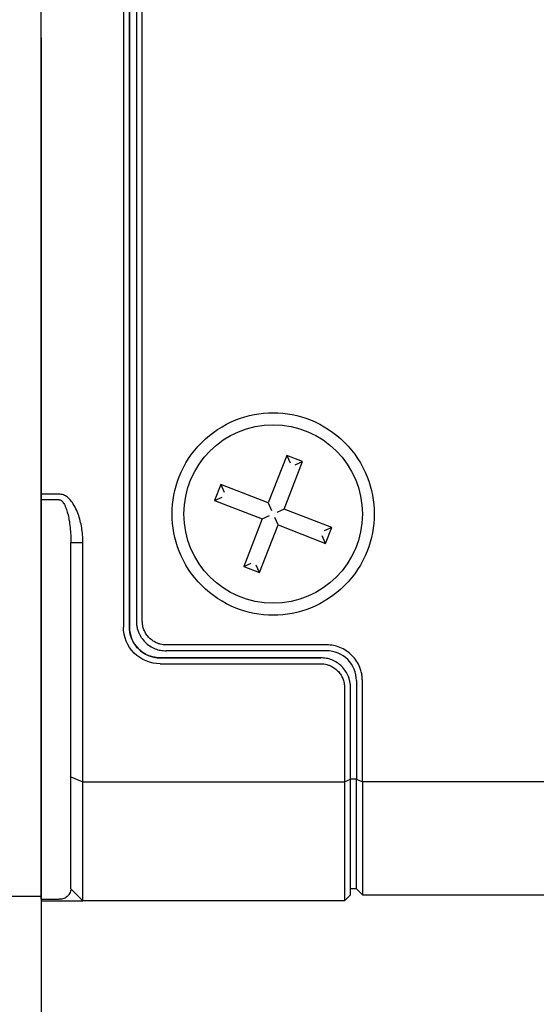
# Model space of a CAD drawing. Units: millimetres. Extents: x 12016 to 37473, y -9451 to -5016.
# Drawn here: x 12160 to 12165, y -7456 to -7447 of the extents above; entities that cross this region are included whole.
import ezdxf

# ---------------------------------------------------------------- set-up
doc = ezdxf.new("R2010")
doc.units = ezdxf.units.MM
doc.header["$LTSCALE"] = 10
doc.header["$PDMODE"] = 34
doc.layers.add('7标注层', color=4, linetype='Continuous', lineweight=5)
doc.styles.add('TH-GBD2M', font='calibri.ttf', dxfattribs={"width": 0.8, "height": 2.5})
doc.dimstyles.new('TH-GBD2M', dxfattribs={"dimtxt": 2.5, "dimasz": 3, "dimexe": 2, "dimexo": 0, "dimgap": 1.5, "dimtad": 1, "dimdec": 4, "dimzin": 9, "dimdsep": 46, "dimtxsty": 'TH-GBD2M', "dimcen": 0, "dimclrt": 3, "dimadec": 0, "dimazin": 3, "dimtfac": 1, "dimtdec": 4, "dimtofl": 0, "dimtmove": 0, "dimatfit": 3, "dimfxl": 1, "dimtolj": 1, "dimtzin": 0, "dimarcsym": 0})

# ---------------------------------------------------------------- blocks, each defined once
blk = doc.blocks.new('*D112')
at = {"layer": '7标注层', "color": 0, "lineweight": -2, "transparency": 16777216}
for p, q in [((12156.5715, -7445.4624), (12156.5715, -7471.0785)), ((12188.7365, -7445.4624), (12188.7365, -7471.0785)), ((12186.7365, -7469.0785), (12158.5715, -7469.0785))]:
    blk.add_line(p, q, dxfattribs=at)
at = {"layer": '7标注层', "color": 0, "transparency": 16777216}
for points in [[(12158.5715, -7468.7451), (12158.5715, -7469.4118), (12156.5715, -7469.0785)], [(12186.7365, -7468.7451), (12186.7365, -7469.4118), (12188.7365, -7469.0785)]]:
    blk.add_solid(points, dxfattribs=at)
at = {"layer": 'Defpoints', "color": 0, "transparency": 16777216}
for p in [(12156.5715, -7445.4624), (12188.7365, -7445.4624), (12156.5715, -7469.0785)]:
    blk.add_point(p, dxfattribs=at)
at = {"layer": '7标注层', "color": 3, "transparency": 16777216, "insert": (12172.654, -7466.2987), "char_height": 2.5, "attachment_point": 5, "style": 'TH-GBD2M'}
blk.add_mtext('\\A1;64.4', dxfattribs=at)
blk = doc.blocks.new('*D113')
at = {"layer": '7标注层', "color": 0, "lineweight": -2, "transparency": 16777216}
for p, q in [((12156.5715, -7447.587), (12156.5715, -7463.9848)), ((12160.5115, -7447.587), (12160.5115, -7463.9848)), ((12154.5715, -7461.9848), (12145.8945, -7461.9848)), ((12160.5115, -7461.9848), (12156.5715, -7461.9848)), ((12162.5115, -7461.9848), (12164.5115, -7461.9848))]:
    blk.add_line(p, q, dxfattribs=at)
at = {"layer": '7标注层', "color": 0, "transparency": 16777216}
for points in [[(12154.5715, -7461.6514), (12154.5715, -7462.3181), (12156.5715, -7461.9848)], [(12162.5115, -7461.6514), (12162.5115, -7462.3181), (12160.5115, -7461.9848)]]:
    blk.add_solid(points, dxfattribs=at)
at = {"layer": 'Defpoints', "color": 0, "transparency": 16777216}
for p in [(12156.5715, -7447.587), (12160.5115, -7447.587), (12156.5715, -7461.9848)]:
    blk.add_point(p, dxfattribs=at)
at = {"layer": '7标注层', "color": 3, "transparency": 16777216, "insert": (12149.233, -7459.204), "char_height": 2.5, "attachment_point": 5, "style": 'TH-GBD2M'}
blk.add_mtext('\\A1;7.9', dxfattribs=at)
blk = doc.blocks.new('*D114')
at = {"layer": '7标注层', "color": 0, "lineweight": -2, "transparency": 16777216}
for p, q in [((12160.5115, -7447.587), (12160.5115, -7463.9745)), ((12183.0115, -7447.587), (12183.0115, -7463.9745)), ((12162.5115, -7461.9745), (12181.0115, -7461.9745))]:
    blk.add_line(p, q, dxfattribs=at)
at = {"layer": '7标注层', "color": 0, "transparency": 16777216}
for points in [[(12162.5115, -7461.6411), (12162.5115, -7462.3078), (12160.5115, -7461.9745)], [(12181.0115, -7461.6411), (12181.0115, -7462.3078), (12183.0115, -7461.9745)]]:
    blk.add_solid(points, dxfattribs=at)
at = {"layer": 'Defpoints', "color": 0, "transparency": 16777216}
for p in [(12160.5115, -7447.587), (12183.0115, -7447.587), (12183.0115, -7461.9745)]:
    blk.add_point(p, dxfattribs=at)
at = {"layer": '7标注层', "color": 3, "transparency": 16777216, "insert": (12171.7615, -7459.2062), "char_height": 2.5, "attachment_point": 5, "style": 'TH-GBD2M'}
blk.add_mtext('\\A1;45', dxfattribs=at)

msp = doc.modelspace()

# ---------------------------------------------------------------- linework, layer by layer
at = {"color": 7, "linetype": 'Continuous', "lineweight": 25}
for p, q in [((12161.20273, -7442.637002), (12161.20273, -7452.537002)), ((12161.252722, -7442.637002), (12161.252722, -7452.537002)), ((12161.252738, -7452.537002), (12161.252738, -7442.637002)), ((12161.311465, -7442.687002), (12161.311465, -7452.487002)), ((12161.361465, -7452.487002), (12161.361465, -7442.687002)), ((12160.511465, -7451.419776), (12160.511465, -7443.754228)), ((12162.575446, -7451.094955), (12162.420656, -7451.494597)), ((12162.70866, -7451.146552), (12162.575446, -7451.094955)), ((12162.575446, -7451.094955), (12162.60321, -7451.157821)), ((12162.55387, -7451.546194), (12162.70866, -7451.146552)), ((12162.645794, -7451.174315), (12162.70866, -7451.146552)), ((12162.021015, -7451.339807), (12161.969418, -7451.473021)), ((12162.021015, -7451.339807), (12162.048778, -7451.402673)), ((12162.420656, -7451.494597), (12162.021015, -7451.339807)), ((12160.511465, -7451.467022), (12160.511465, -7451.419776)), ((12160.661465, -7451.419776), (12160.511465, -7451.419776)), ((12160.661465, -7451.467022), (12160.511465, -7451.467022)), ((12161.969418, -7451.473021), (12162.032284, -7451.445258)), ((12161.969418, -7451.473021), (12162.36906, -7451.627811)), ((12162.420656, -7451.494597), (12162.44842, -7451.557463)), ((12162.55387, -7451.546194), (12162.491004, -7451.573957)), ((12162.953512, -7451.700983), (12162.55387, -7451.546194)), ((12162.36906, -7451.627811), (12162.21427, -7452.027453)), ((12162.36906, -7451.627811), (12162.431926, -7451.600048)), ((12162.502274, -7451.679408), (12162.47451, -7451.616541)), ((12162.347484, -7452.079049), (12162.502274, -7451.679408)), ((12162.502274, -7451.679408), (12162.901916, -7451.834197)), ((12162.953512, -7451.700983), (12162.890646, -7451.728747)), ((12162.901916, -7451.834197), (12162.953512, -7451.700983)), ((12162.901916, -7451.834197), (12162.874152, -7451.771331)), ((12160.761465, -7451.826714), (12160.861465, -7451.826714)), ((12160.761465, -7453.795581), (12160.761465, -7451.826714)), ((12160.861465, -7453.837002), (12160.861465, -7451.826714)), ((12162.21427, -7452.027453), (12162.277136, -7451.999689)), ((12162.21427, -7452.027453), (12162.347484, -7452.079049)), ((12162.347484, -7452.079049), (12162.319721, -7452.016183)), ((12162.911465, -7452.687002), (12161.561465, -7452.687002)), ((12162.911465, -7452.737002), (12161.561465, -7452.737002)), ((12162.861465, -7452.79573), (12161.511465, -7452.79573)), ((12161.511465, -7452.795745), (12162.861465, -7452.795745)), ((12161.511465, -7452.845737), (12162.861465, -7452.845737)), ((12163.161465, -7452.987002), (12163.161465, -7453.816292)), ((12163.211465, -7453.837002), (12163.211465, -7452.987002)), ((12163.061465, -7453.045768), (12163.061465, -7453.837002)), ((12163.111465, -7453.816292), (12163.111465, -7453.045768)), ((12160.761465, -7453.795581), (12160.861465, -7453.837002)), ((12160.761465, -7454.737002), (12160.761465, -7453.795581)), ((12160.861465, -7453.837002), (12163.061465, -7453.837002)), ((12160.861465, -7454.837002), (12160.861465, -7453.837002)), ((12163.061465, -7453.837002), (12163.111465, -7453.816292)), ((12163.061465, -7453.837002), (12163.061465, -7454.837002)), ((12163.111465, -7454.737002), (12163.111465, -7453.816292)), ((12163.161465, -7453.816292), (12163.111465, -7453.816292)), ((12163.161465, -7453.816292), (12163.211465, -7453.837002)), ((12163.161465, -7454.737002), (12163.161465, -7453.816292)), ((12182.761465, -7453.837002), (12163.211465, -7453.837002)), ((12163.211465, -7453.837002), (12163.211465, -7454.787002)), ((12160.761465, -7454.737002), (12160.861465, -7454.837002)), ((12163.111465, -7454.787002), (12163.111465, -7454.737002)), ((12163.161465, -7454.737002), (12163.111465, -7454.737002)), ((12163.211465, -7454.787002), (12163.161465, -7454.737002)), ((12159.205547, -7454.799502), (12160.511465, -7454.799502)), ((12160.511465, -7454.825138), (12160.661465, -7454.825138)), ((12160.511465, -7454.837002), (12160.661465, -7454.837002)), ((12163.061465, -7454.837002), (12160.861465, -7454.837002)), ((12161.186465, -7454.837002), (12161.185559, -7454.837909)), ((12162.837371, -7454.837909), (12162.836465, -7454.837002)), ((12163.111465, -7454.787002), (12163.061465, -7454.837002)), ((12163.211465, -7454.787002), (12172.011465, -7454.787002))]:
    msp.add_line(p, q, dxfattribs=at)
msp.add_circle((12162.461465, -7451.587002), 0.75, dxfattribs=at)
msp.add_arc((12161.511465, -7452.537002), 0.258743, 180, 270, dxfattribs=at)
for points, knots in [([(12163.311465, -7451.587002), (12163.311465, -7451.48023), (12163.26912, -7451.257888), (12163.07948, -7450.968988), (12162.79058, -7450.779347), (12162.461465, -7450.716668), (12162.13235, -7450.779347), (12161.84345, -7450.968988), (12161.65381, -7451.257888), (12161.59113, -7451.587002), (12161.65381, -7451.916117), (12161.84345, -7452.205017), (12162.13235, -7452.394658), (12162.461465, -7452.457337), (12162.79058, -7452.394658), (12163.07948, -7452.205017), (12163.26912, -7451.916117), (12163.311465, -7451.693775), (12163.311465, -7451.587002)], [0, 0, 0, 0, 0.06002712, 0.125, 0.18997288, 0.25, 0.31002712, 0.375, 0.43997288, 0.5, 0.56002712, 0.625, 0.68997288, 0.75, 0.81002712, 0.875, 0.93997288, 1, 1, 1, 1]), ([(12160.511465, -7454.825138), (12160.511465, -7454.445767), (12160.511465, -7453.96191), (12160.511465, -7452.826323), (12160.511465, -7452.174734), (12160.511465, -7451.467022)], [0, 0, 0, 0, 0.5, 0.5, 1, 1, 1, 1]), ([(12160.861465, -7451.826714), (12160.861004, -7451.805488), (12160.860098, -7451.76373), (12160.852457, -7451.70237), (12160.840106, -7451.643486), (12160.822194, -7451.58508), (12160.798306, -7451.529472), (12160.768087, -7451.48179), (12160.735122, -7451.446823), (12160.699569, -7451.424347), (12160.673881, -7451.421266), (12160.661465, -7451.419776)], [0, 0, 0, 0, 0.13017982, 0.25610411, 0.3786781, 0.49888272, 0.63033625, 0.74893132, 0.8429742, 0.92410749, 1, 1, 1, 1]), ([(12160.661465, -7451.467022), (12160.664913, -7451.467459), (12160.672344, -7451.468402), (12160.682744, -7451.475289), (12160.692842, -7451.485638), (12160.702684, -7451.500059), (12160.712209, -7451.518395), (12160.723258, -7451.545616), (12160.734942, -7451.584426), (12160.746566, -7451.638459), (12160.758224, -7451.720217), (12160.760191, -7451.784839), (12160.761465, -7451.826714)], [0, 0, 0, 0, 0.02580358, 0.05561219, 0.09184873, 0.13589484, 0.18852976, 0.25021851, 0.36156512, 0.50051664, 0.67633219, 1, 1, 1, 1]), ([(12161.511465, -7452.845737), (12161.430638, -7452.845737), (12161.350309, -7452.812464), (12161.236003, -7452.698158), (12161.20273, -7452.617829), (12161.20273, -7452.537002)], [0, 0, 0, 0, 0.5, 0.5, 1, 1, 1, 1]), ([(12161.511465, -7452.79573), (12161.500618, -7452.795346), (12161.478991, -7452.794582), (12161.446988, -7452.788245), (12161.409643, -7452.776147), (12161.3684, -7452.754867), (12161.327353, -7452.721253), (12161.293606, -7452.680139), (12161.270041, -7452.634149), (12161.255315, -7452.585809), (12161.253597, -7452.553286), (12161.252738, -7452.537002)], [0, 0, 0, 0, 0.080120194, 0.159745737, 0.240152105, 0.369792343, 0.500092548, 0.629733088, 0.760033586, 0.879856019, 1, 1, 1, 1]), ([(12161.311465, -7452.487002), (12161.311836, -7452.497483), (12161.312574, -7452.51838), (12161.318698, -7452.549303), (12161.330386, -7452.585387), (12161.350949, -7452.62524), (12161.383427, -7452.664902), (12161.423156, -7452.697512), (12161.467593, -7452.720281), (12161.514303, -7452.734513), (12161.54573, -7452.736172), (12161.561465, -7452.737002)], [0, 0, 0, 0, 0.08011507, 0.15974062, 0.24015187, 0.36978059, 0.50009231, 0.62972133, 0.76003337, 0.87985031, 1, 1, 1, 1]), ([(12161.561465, -7452.687002), (12161.553135, -7452.686704), (12161.536471, -7452.686108), (12161.511742, -7452.681188), (12161.48291, -7452.671953), (12161.450986, -7452.655471), (12161.419316, -7452.629606), (12161.393123, -7452.597755), (12161.374918, -7452.562263), (12161.363416, -7452.524801), (12161.362118, -7452.499653), (12161.361465, -7452.487002)], [0, 0, 0, 0, 0.079596756, 0.159222802, 0.240129071, 0.368601605, 0.500068889, 0.628542755, 0.760011402, 0.879282105, 1, 1, 1, 1]), ([(12163.211465, -7452.987002), (12163.211021, -7452.974422), (12163.210134, -7452.949342), (12163.202788, -7452.912233), (12163.188753, -7452.868929), (12163.16408, -7452.821109), (12163.125098, -7452.773511), (12163.077428, -7452.734386), (12163.024099, -7452.707062), (12162.968054, -7452.689993), (12162.930342, -7452.688), (12162.911465, -7452.687002)], [0, 0, 0, 0, 0.08014038, 0.15976591, 0.24015302, 0.36983865, 0.50009347, 0.62977936, 0.76003443, 0.87987851, 1, 1, 1, 1]), ([(12163.161465, -7452.987002), (12163.161465, -7452.921553), (12163.134522, -7452.856506), (12163.041962, -7452.763946), (12162.976915, -7452.737002), (12162.911465, -7452.737002)], [0, 0, 0, 0, 0.5, 0.5, 1, 1, 1, 1]), ([(12163.111465, -7453.045768), (12163.111093, -7453.035354), (12163.110348, -7453.014521), (12163.104197, -7452.983605), (12163.092653, -7452.947559), (12163.072052, -7452.907648), (12163.03972, -7452.868055), (12162.999907, -7452.835309), (12162.955542, -7452.812549), (12162.908714, -7452.798169), (12162.877278, -7452.796546), (12162.861465, -7452.79573)], [0, 0, 0, 0, 0.07960277, 0.15923446, 0.24014573, 0.36862393, 0.50009325, 0.62856518, 0.76002807, 0.87929114, 1, 1, 1, 1]), ([(12162.861465, -7452.845737), (12162.870148, -7452.846059), (12162.887507, -7452.846702), (12162.913237, -7452.852048), (12162.954542, -7452.865841), (12162.995435, -7452.893321), (12163.028813, -7452.933746), (12163.047215, -7452.968536), (12163.05935, -7453.006388), (12163.060757, -7453.032592), (12163.061465, -7453.045768)], [0, 0, 0, 0, 0.08305109, 0.166053179, 0.250426349, 0.49944288, 0.623116674, 0.749701272, 0.874141814, 1, 1, 1, 1]), ([(12160.759175, -7454.747407), (12160.758236, -7454.754268), (12160.75653, -7454.766736), (12160.744407, -7454.787454), (12160.726893, -7454.805167), (12160.702503, -7454.818453), (12160.680551, -7454.823634), (12160.669388, -7454.824956), (12160.664025, -7454.825079), (12160.661465, -7454.825138)], [0, 0, 0, 0, 0.24166085, 0.43917559, 0.71946669, 0.89681798, 0.95491047, 0.97847447, 1, 1, 1, 1]), ([(12160.661465, -7454.837002), (12160.668764, -7454.837002), (12160.683527, -7454.837002), (12160.705121, -7454.837002), (12160.72597, -7454.837002), (12160.746089, -7454.837002), (12160.771003, -7454.837002), (12160.798198, -7454.837002), (12160.829747, -7454.837002), (12160.856295, -7454.837002), (12160.859706, -7454.837002), (12160.861465, -7454.837002)], [0, 0, 0, 0, 0.04466895, 0.09034587, 0.13905964, 0.19249435, 0.25193418, 0.3684309, 0.50130396, 0.74289631, 1, 1, 1, 1])]:
    msp.add_open_spline(points, degree=3, knots=knots, dxfattribs=at)

# ---------------------------------------------------------------- dimensions: what is measured, and where the dimension line sits
at = {"layer": '7标注层'}
dim = msp.add_linear_dim(base=(12156.571465, -7469.078458), p1=(12188.736465, -7445.462396), p2=(12156.571465, -7445.462396), angle=180, text='64.4', dimstyle='TH-GBD2M', override={"dimasz": 2, "dimlfac": 2, "dimtofl": 1}, dxfattribs=at)
dim.commit()
dim.dimension.update_dxf_attribs({"geometry": '*D112', "text_midpoint": (12172.653965, -7469.078458), "dimtype": 161})
dim = msp.add_aligned_dim(p1=(12160.511465, -7447.587002), p2=(12156.571465, -7447.587002), distance=14.397748, text='7.9', dimstyle='TH-GBD2M', override={"dimasz": 2, "dimlfac": 2, "dimtofl": 1}, dxfattribs=at)
dim.commit()
dim.dimension.update_dxf_attribs({"geometry": '*D113', "text_midpoint": (12149.233004, -7459.203982)})
dim = msp.add_linear_dim(base=(12183.011465, -7461.97448), p1=(12160.511465, -7447.587002), p2=(12183.011465, -7447.587002), angle=0, dimstyle='TH-GBD2M', override={"dimasz": 2, "dimlfac": 2, "dimtofl": 1}, dxfattribs=at)
dim.commit()
dim.dimension.update_dxf_attribs({"geometry": '*D114', "text_midpoint": (12171.761465, -7461.97448), "dimtype": 161})

doc.saveas('drawing.dxf')
